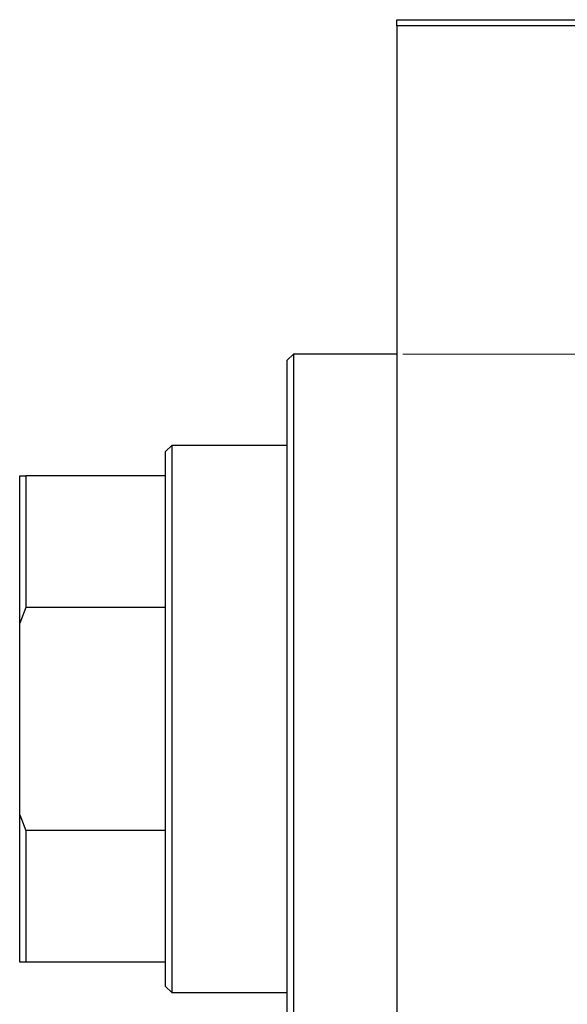
# Model space of a CAD drawing. Units: millimetres. Extents: x -77 to 636, y -115 to 447.
# Drawn here: x -77 to 13, y 264 to 426 of the extents above; entities that cross this region are included whole.
import ezdxf

# ---------------------------------------------------------------- set-up
doc = ezdxf.new("R2010")
doc.units = ezdxf.units.MM
doc.styles.add('SLDTEXTSTYLE0', font='TXT', dxfattribs={"width": 0.75})
doc.dimstyles.new('SLDDIMSTYLE1', dxfattribs={"dimtxt": 3.5, "dimasz": 3.302, "dimexe": 0, "dimexo": 0.0625, "dimgap": 0.875, "dimtad": 1, "dimdec": 0, "dimlfac": 0.5, "dimrnd": 1e-09, "dimzin": 12, "dimdsep": 46, "dimtxsty": 'SLDTEXTSTYLE0', "dimsah": 1, "dimcen": 0.09, "dimadec": 0, "dimazin": 3, "dimtfac": 1, "dimtdec": 0, "dimtofl": 0, "dimtmove": 0, "dimatfit": 3, "dimfxl": 1, "dimfrac": 2, "dimtolj": 1, "dimtzin": 12, "dimarcsym": 0})

# ---------------------------------------------------------------- blocks, each defined once
blk = doc.blocks.new('_D_1')
at = {"color": 7, "linetype": 'Continuous', "lineweight": 0}
for p, q in [((-14.06, 371.38), (56.1, 371.38)), ((55.1, 371.38), (55.1, 251.38)), ((-14.06, 251.38), (56.1, 251.38))]:
    blk.add_line(p, q, dxfattribs=at)
at = {"color": 7, "linetype": 'Continuous', "lineweight": 18}
for points in [[(55.1, 371.38), (54.59, 368.08), (55.6, 368.08)], [(55.1, 251.38), (55.6, 254.68), (54.59, 254.68)]]:
    blk.add_solid(points, dxfattribs=at)
at = {"color": 7, "linetype": 'Continuous', "lineweight": 18, "char_height": 3.5, "attachment_point": 1, "rotation": 90, "style": 'SLDTEXTSTYLE0'}
for s, insert in [('60', (50.53, 312.92)), ('%%c', (50.58, 307.64))]:
    blk.add_mtext(s, dxfattribs=dict(at, insert=insert))

msp = doc.modelspace()

# ---------------------------------------------------------------- linework, layer by layer
at = {"color": 7, "linetype": 'Continuous', "lineweight": 25}
for p, q in [((-15.06, 426.38), (122.94, 426.38)), ((-15.06, 425.38), (-15.06, 426.38)), ((-15.06, 425.38), (-15.06, 197.38)), ((122.94, 425.38), (-15.06, 425.38)), ((-32.06, 371.38), (-33.06, 370.38)), ((-15.06, 371.38), (-32.06, 371.38)), ((-32.06, 371.38), (-32.06, 311.38)), ((-33.06, 311.38), (-33.06, 370.38)), ((-52.06, 356.38), (-53.06, 355.38)), ((-33.06, 356.38), (-52.06, 356.38)), ((-52.06, 356.38), (-52.06, 266.38)), ((-53.06, 351.38), (-53.06, 355.38)), ((-77.06, 351.38), (-76.06, 351.38)), ((-77.06, 327.16), (-77.06, 351.38)), ((-76.06, 351.38), (-76.06, 329.71)), ((-53.06, 351.38), (-76.06, 351.38)), ((-53.06, 329.71), (-53.06, 351.38)), ((-76.06, 329.71), (-77.06, 327.16)), ((-53.06, 329.71), (-76.06, 329.71)), ((-53.06, 293.05), (-53.06, 329.71)), ((-77.06, 295.6), (-77.06, 327.16)), ((-33.06, 252.38), (-33.06, 311.38)), ((-32.06, 311.38), (-32.06, 251.38)), ((-77.06, 295.6), (-76.06, 293.05)), ((-77.06, 271.38), (-77.06, 295.6)), ((-76.06, 293.05), (-76.06, 271.38)), ((-53.06, 293.05), (-76.06, 293.05)), ((-53.06, 271.38), (-53.06, 293.05)), ((-76.06, 271.38), (-77.06, 271.38)), ((-53.06, 271.38), (-76.06, 271.38)), ((-53.06, 267.38), (-53.06, 271.38)), ((-53.06, 267.38), (-52.06, 266.38)), ((-52.06, 266.38), (-33.06, 266.38))]:
    msp.add_line(p, q, dxfattribs=at)

# ---------------------------------------------------------------- dimensions: what is measured, and where the dimension line sits
at = {"color": 7, "linetype": 'Continuous', "lineweight": 18}
dim = msp.add_linear_dim(base=(55.1, 251.38), p1=(-15.06, 371.38), p2=(-15.06, 251.38), angle=90, text='%%c<>', dimstyle='SLDDIMSTYLE1', dxfattribs=at)
dim.commit()
dim.dimension.update_dxf_attribs({"geometry": '_D_1', "text_midpoint": (55.1, 312.86), "dimtype": 160})

doc.saveas('drawing.dxf')
